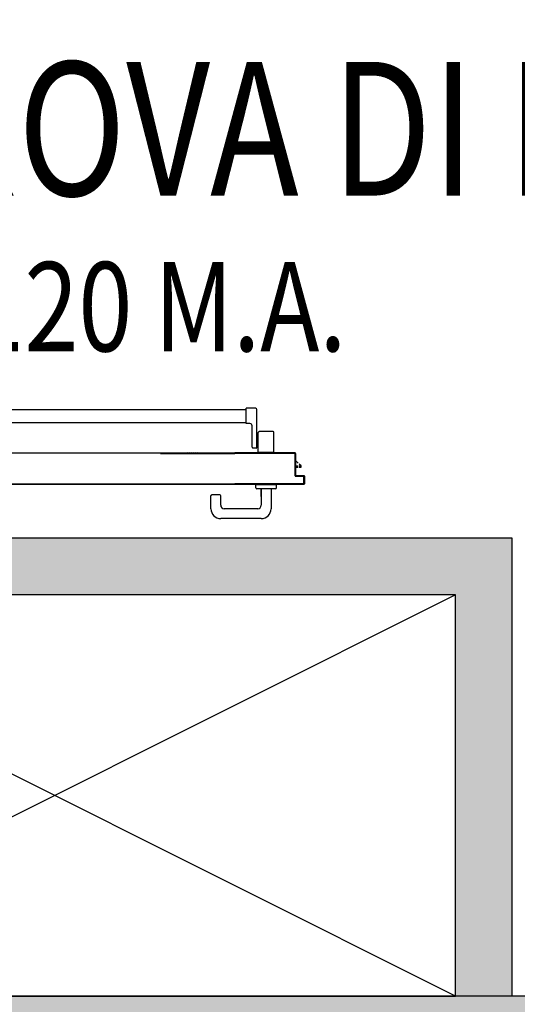
# Model space of a CAD drawing. Units: millimetres. Extents: x -8261 to -8156, y -13487 to -13436.
# Drawn here: x -8184 to -8183, y -13452 to -13449 of the extents above; entities that cross this region are included whole.
import ezdxf
from ezdxf.enums import TextEntityAlignment as Align

# ---------------------------------------------------------------- set-up
doc = ezdxf.new("R2010")
doc.units = ezdxf.units.MM
for name, color, linetype in [('02 APE-PILASTRI', 2, 'Continuous'), ('05 APE TRAVI', 1, 'Continuous'), ('06 APE VARIO', 7, 'Continuous'), ('ANTIPANICO', 2, 'Continuous'), ('BLOCCO_TITOLO', 7, 'Continuous'), ('INFISSI_INTERNI', 7, 'Continuous'), ('MANIGLIA', 5, 'Continuous'), ('PORTA', 1, 'Continuous'), ('QUOTE', 3, 'Continuous'), ('REI', 150, 'Continuous'), ('TESTI', 6, 'Continuous')]:
    doc.layers.add(name, color=color, linetype=linetype)
doc.styles.add('ROMANS', font='ROMANS.shx', dxfattribs={"width": 0.8, "oblique": 15})
doc.dimstyles.new('MICHELE', dxfattribs={"dimscale": 0.015, "dimtxt": 15, "dimasz": 15, "dimexe": 1, "dimexo": 10, "dimgap": 5, "dimtad": 1, "dimdec": 0, "dimlfac": 100, "dimdsep": 46, "dimtxsty": 'ROMANS', "dimcen": 0, "dimse1": 1, "dimse2": 1, "dimclrd": 4, "dimclre": 4, "dimclrt": 4, "dimadec": 0, "dimazin": 0, "dimtfac": 1, "dimtdec": 0, "dimtix": 1, "dimtofl": 0, "dimtmove": 1, "dimatfit": 1, "dimfxl": 1, "dimtolj": 1, "dimtzin": 0, "dimarcsym": 0})

# ---------------------------------------------------------------- blocks, each defined once
blk = doc.blocks.new('A$C3B0B6CC3')
at = {"layer": 'ANTIPANICO', "linetype": 'Continuous'}
for p, q in [((215.7, 1281.7), (215.7, 362.7)), ((244.7, 1281.6), (244.7, 362.7)), ((215.7, 362.7), (215.7, 322.8)), ((244.7, 362.7), (244.7, 322.8)), ((215.7, 322.8), (215.7, 263.4)), ((244.7, 322.8), (244.7, 263.4)), ((215.7, 263.4), (215.7, 156.1)), ((244.7, 263.4), (244.7, 156.1)), ((215.7, 156.1), (215.7, 130.6)), ((244.7, 156.1), (244.7, 130.7)), ((157.9, 108.5), (157.9, 115.5)), ((159.9, 117.5), (207.9, 117.5)), ((212.9, 122.5), (212.9, 130.5)), ((212.9, 130.5), (247.9, 130.5)), ((247.9, 111.5), (247.9, 130.5)), ((147.9, 70.5), (147.9, 101.5)), ((149.9, 103.5), (192.9, 103.5)), ((159.9, 106.5), (242.9, 106.5)), ((167.4, 103.5), (167.4, 106.5)), ((175.4, 103.5), (175.4, 106.5)), ((194.9, 70.5), (194.9, 101.5)), ((149.9, 68.5), (192.9, 68.5))]:
    blk.add_line(p, q, dxfattribs=at)
for centre, radius, start, end in [((159.9, 115.5), 2, 90, 180), ((207.9, 122.5), 5, 270, 360), ((242.9, 111.5), 5, 270, 360), ((149.9, 101.5), 2, 90, 180), ((159.9, 108.5), 2, 180, 270), ((192.9, 101.5), 2, 360, 90), ((149.9, 70.5), 2, 180, 270), ((192.9, 70.5), 2, 270, 360)]:
    blk.add_arc(centre, radius, start, end, dxfattribs=at)
at = {"layer": 'BLOCCO_TITOLO', "color": 7, "linetype": 'Continuous'}
for p, q in [((111.2, 19.7), (111.2, 20)), ((111.2, 19.7), (133.3, 19.7)), ((115.3, 19.7), (115.3, 14.1)), ((115.3, 12.1), (115.3, 7.7)), ((115.3, 7.7), (118.3, 7.7)), ((118.3, 19.7), (118.3, 14.1)), ((118.3, 12.1), (118.3, 7.7)), ((118.3, 7.7), (122.3, 12.1)), ((124.1, 14.1), (129.3, 19.7))]:
    blk.add_line(p, q, dxfattribs=at)
at = {"layer": 'MANIGLIA'}
for p, q in [((22, 209.9), (51, 209.9)), ((53, 189.9), (53, 207.9)), ((0, 96.9), (0, 187.9)), ((22, 104.9), (22, 179.9)), ((30, 187.9), (51, 187.9)), ((67, 96.9), (30, 96.9)), ((49.8, 96.9), (67, 96.9)), ((67, 64.9), (67, 106.9)), ((69, 108.9), (76, 108.9)), ((76, 62.9), (76, 108.9)), ((67, 74.9), (22, 74.9)), ((69, 62.9), (76, 62.9))]:
    blk.add_line(p, q, dxfattribs=at)
for centre, radius, start, end in [((22, 187.9), 22, 90, 180), ((51, 207.9), 2, 360, 90), ((30, 179.9), 8, 90, 180), ((51, 189.9), 2, 270, 360), ((22, 96.9), 22, 180, 270), ((30, 104.9), 8, 180, 270), ((69, 106.9), 2, 90, 180), ((69, 64.9), 2, 180, 270)]:
    blk.add_arc(centre, radius, start, end, dxfattribs=at)
at = {"layer": 'PORTA'}
for p, q in [((77.3, 1409), (77.3, 362.7)), ((147.3, 1335), (147.3, 362.7)), ((77.3, 362.7), (77.3, 322.8)), ((147.3, 362.7), (147.3, 322.8)), ((77.3, 322.8), (77.3, 263.4)), ((146.2, 322.8), (146.2, 263.4)), ((147.2, 322.8), (147.2, 263.4)), ((147.3, 322.8), (147.3, 263.4)), ((77.3, 263.4), (77.3, 156.1)), ((78.2, 262), (77.3, 261.1)), ((77.3, 258.8), (78.2, 259.7)), ((78.2, 257.5), (77.3, 256.6)), ((77.3, 254.3), (78.2, 255.2)), ((78.2, 253), (77.3, 252.1)), ((77.3, 249.8), (78.2, 250.7)), ((78.2, 248.5), (77.3, 247.6)), ((77.3, 245.4), (78.2, 246.2)), ((78.2, 244), (77.3, 243.1)), ((146.2, 263.4), (146.2, 156.1)), ((147.2, 263.6), (146.3, 262.7)), ((146.3, 263.4), (146.3, 156.1)), ((146.3, 260.5), (147.2, 261.4)), ((147.2, 259.1), (146.3, 258.3)), ((146.3, 256), (147.2, 256.9)), ((147.2, 254.7), (146.3, 253.8)), ((146.3, 251.5), (147.2, 252.4)), ((147.2, 250.2), (146.3, 249.3)), ((146.3, 247), (147.2, 247.9)), ((147.2, 245.7), (146.3, 244.8)), ((146.3, 242.5), (147.2, 243.4)), ((147.2, 263.4), (147.2, 156.1)), ((147.3, 263.4), (147.3, 156.1)), ((77.3, 240.9), (78.2, 241.8)), ((78.2, 239.5), (77.3, 238.6)), ((77.3, 236.4), (78.2, 237.3)), ((78.2, 235), (77.3, 234.1)), ((77.3, 231.9), (78.2, 232.8)), ((78.2, 230.5), (77.3, 229.6)), ((77.3, 227.4), (78.2, 228.3)), ((78.2, 226.1), (77.3, 225.2)), ((77.3, 222.9), (78.2, 223.8)), ((78.2, 221.6), (77.3, 220.7)), ((146.2, 233.5), (147.2, 234.4)), ((147.2, 232.2), (146.2, 231.3)), ((146.2, 229), (147.2, 230)), ((147.2, 227.7), (146.2, 226.8)), ((146.2, 224.5), (147.2, 225.5)), ((147.2, 223.2), (146.2, 222.3)), ((146.2, 220), (147.2, 221)), ((147.2, 241.2), (146.3, 240.3)), ((146.3, 238), (147.2, 238.9)), ((147.2, 236.7), (146.3, 235.8)), ((77.3, 218.4), (78.2, 219.3)), ((78.2, 217.1), (77.3, 216.2)), ((77.3, 213.9), (78.2, 214.8)), ((78.2, 212.6), (77.3, 211.7)), ((77.3, 209.5), (78.2, 210.4)), ((78.1, 208.1), (77.3, 207.2)), ((77.3, 205), (78.1, 205.9)), ((78.1, 203.6), (77.3, 202.7)), ((77.3, 200.5), (78.1, 201.4)), ((78.1, 199.1), (77.3, 198.2)), ((147.2, 218.7), (146.2, 217.8)), ((146.2, 215.6), (147.2, 216.5)), ((147.2, 214.2), (146.2, 213.3)), ((146.2, 211.1), (147.2, 212)), ((147.2, 209.7), (146.2, 208.8)), ((146.2, 206.6), (147.2, 207.5)), ((147.2, 205.3), (146.2, 204.3)), ((146.2, 202.1), (147.2, 203)), ((147.2, 200.8), (146.2, 199.8)), ((77.3, 196), (78.1, 196.9)), ((78.1, 194.6), (77.3, 193.7)), ((77.3, 191.5), (78.1, 192.4)), ((78.1, 190.1), (77.3, 189.2)), ((77.3, 187), (78.1, 187.9)), ((78.1, 185.7), (77.3, 184.8)), ((77.3, 182.5), (78.1, 183.4)), ((78.1, 181.2), (77.3, 180.3)), ((77.3, 178), (78.1, 178.9)), ((78.1, 176.7), (77.3, 175.8)), ((146.2, 197.6), (147.2, 198.5)), ((147.2, 196.3), (146.2, 195.3)), ((146.2, 193.1), (147.2, 194)), ((147.2, 191.8), (146.2, 190.9)), ((146.2, 188.6), (147.2, 189.5)), ((147.2, 187.3), (146.2, 186.4)), ((146.2, 184.1), (147.2, 185)), ((147.2, 182.8), (146.2, 181.9)), ((146.2, 179.6), (147.2, 180.6)), ((147.2, 178.3), (146.2, 177.4)), ((77.2, 1.1), (77.2, 156.1)), ((77.3, 173.5), (78.1, 174.4)), ((78.1, 172.2), (77.3, 171.3)), ((77.3, 169), (78.1, 169.9)), ((78.1, 167.7), (77.3, 166.8)), ((77.3, 164.5), (78.1, 165.4)), ((78.1, 163.2), (77.3, 162.3)), ((77.3, 160.1), (78.1, 160.9)), ((78.2, 158.7), (77.3, 157.8)), ((77.3, 1.1), (77.3, 156.1)), ((78.2, 155.4), (77.3, 154.5)), ((77.8, 156.1), (78.2, 156.5)), ((78.2, 156.1), (78.2, 2.1)), ((78.3, 156.1), (78.3, 2.1)), ((146.2, 175.1), (147.2, 176.1)), ((147.2, 173.8), (146.2, 172.9)), ((146.2, 170.7), (147.2, 171.6)), ((147.2, 169.3), (146.2, 168.4)), ((146.2, 166.2), (147.2, 167.1)), ((147.2, 164.8), (146.2, 163.9)), ((146.2, 161.7), (147.2, 162.6)), ((147.2, 160.3), (146.2, 159.4)), ((146.2, 157.2), (147.2, 158.1)), ((146.2, 22.1), (146.2, 156.1)), ((146.3, 22.1), (146.3, 156.1)), ((146.3, 153.9), (147.2, 154.8)), ((147.2, 75.1), (147.2, 156.1)), ((147.3, 75.1), (147.3, 156.1)), ((77.3, 152.3), (78.2, 153.2)), ((78.2, 150.9), (77.3, 150)), ((77.3, 147.8), (78.2, 148.7)), ((78.2, 146.4), (77.3, 145.5)), ((77.3, 143.3), (78.2, 144.2)), ((78.2, 141.9), (77.3, 141)), ((77.3, 138.8), (78.2, 139.7)), ((78.2, 137.5), (77.3, 136.6)), ((77.3, 134.3), (78.2, 135.2)), ((78.2, 133), (77.3, 132.1)), ((147.2, 152.6), (146.3, 151.7)), ((146.3, 149.4), (147.2, 150.3)), ((147.2, 148.1), (146.3, 147.2)), ((146.3, 144.9), (147.2, 145.8)), ((147.2, 143.6), (146.3, 142.7)), ((146.3, 140.5), (147.2, 141.4)), ((147.2, 139.1), (146.3, 138.2)), ((146.3, 136), (147.2, 136.9)), ((147.2, 134.6), (146.3, 133.7)), ((77.3, 129.8), (78.2, 130.7)), ((78.2, 128.5), (77.3, 127.6)), ((77.3, 125.3), (78.2, 126.2)), ((78.2, 124), (77.3, 123.1)), ((77.3, 120.8), (78.2, 121.7)), ((78.2, 119.5), (77.3, 118.6)), ((77.3, 116.4), (78.2, 117.3)), ((78.2, 115), (77.3, 114.1)), ((77.3, 111.9), (78.2, 112.8)), ((78.2, 110.5), (77.3, 109.6)), ((146.3, 131.5), (147.2, 132.4)), ((147.2, 130.1), (146.3, 129.2)), ((146.3, 127), (147.2, 127.9)), ((147.2, 125.6), (146.3, 124.7)), ((146.3, 122.5), (147.2, 123.4)), ((147.2, 121.1), (146.3, 120.2)), ((146.3, 118), (147.2, 118.9)), ((147.2, 116.6), (146.3, 115.7)), ((146.3, 113.5), (147.2, 114.4)), ((147.2, 112.2), (146.3, 111.3)), ((77.3, 107.4), (78.2, 108.3)), ((78.2, 106), (77.3, 105.1)), ((77.3, 102.9), (78.2, 103.8)), ((78.2, 101.5), (77.3, 100.6)), ((77.3, 98.4), (78.2, 99.3)), ((78.2, 97), (77.3, 96.1)), ((77.3, 93.9), (78.2, 94.8)), ((78.2, 92.6), (77.3, 91.7)), ((77.3, 89.4), (78.2, 90.3)), ((146.3, 109), (147.2, 109.9)), ((147.2, 107.7), (146.3, 106.8)), ((146.3, 104.5), (147.2, 105.4)), ((147.2, 103.2), (146.3, 102.3)), ((146.3, 100), (147.2, 100.9)), ((147.2, 98.7), (146.3, 97.8)), ((146.3, 95.5), (147.2, 96.4)), ((147.2, 94.2), (146.3, 93.3)), ((146.3, 91.1), (147.2, 92)), ((147.2, 89.7), (146.3, 88.8)), ((78.2, 88.1), (77.3, 87.2)), ((77.3, 84.9), (78.2, 85.8)), ((78.2, 83.6), (77.3, 82.7)), ((77.3, 80.4), (78.2, 81.3)), ((78.2, 79.1), (77.3, 78.2)), ((77.3, 75.9), (78.2, 76.8)), ((78.2, 74.6), (77.3, 73.7)), ((77.3, 71.5), (78.2, 72.4)), ((78.2, 70.1), (77.3, 69.2)), ((77.3, 67), (78.2, 67.9)), ((146.3, 86.6), (147.2, 87.5)), ((147.2, 85.2), (146.3, 84.3)), ((146.3, 82.1), (147.2, 83)), ((147.2, 80.7), (146.3, 79.8)), ((146.3, 77.6), (147.2, 78.5)), ((147.2, 76.2), (146.3, 75.3)), ((146.3, 73.1), (147.2, 74)), ((147.2, 71.8), (146.3, 70.8)), ((146.3, 68.6), (147.2, 69.5)), ((147.2, 67.3), (146.3, 66.4)), ((147.3, 75.1), (147.2, 75.1)), ((147.3, 75.1), (147.2, 75.1)), ((147.2, 21.1), (147.2, 75.1)), ((147.3, 21.1), (147.3, 75.1)), ((78.2, 65.6), (77.3, 64.7)), ((77.3, 62.5), (78.2, 63.4)), ((78.2, 61.1), (77.3, 60.2)), ((77.3, 58), (78.2, 58.9)), ((78.2, 56.6), (77.3, 55.7)), ((77.3, 53.5), (78.2, 54.4)), ((78.2, 52.1), (77.3, 51.2)), ((77.3, 49), (78.2, 49.9)), ((78.2, 47.6), (77.3, 46.7)), ((77.3, 44.5), (78.2, 45.4)), ((146.3, 64.1), (147.2, 65)), ((147.2, 62.8), (146.3, 61.9)), ((146.3, 59.6), (147.2, 60.5)), ((147.2, 58.3), (146.3, 57.4)), ((146.3, 55.1), (147.2, 56)), ((147.2, 53.8), (146.3, 52.9)), ((146.3, 50.6), (147.2, 51.5)), ((147.2, 49.3), (146.3, 48.4)), ((146.3, 46.2), (147.2, 47.1)), ((147.2, 44.8), (146.3, 43.9)), ((78.2, 43.2), (77.3, 42.3)), ((77.3, 40), (78.2, 40.9)), ((78.2, 38.7), (77.3, 37.8)), ((77.3, 35.5), (78.2, 36.4)), ((78.2, 34.2), (77.3, 33.3)), ((77.3, 31), (78.2, 31.9)), ((78.2, 29.7), (77.3, 28.8)), ((77.3, 26.5), (78.2, 27.4)), ((78.2, 25.2), (77.3, 24.3)), ((77.3, 22.1), (78.2, 23)), ((147.2, 22.4), (144.9, 20.1)), ((146.3, 41.7), (147.2, 42.6)), ((147.2, 40.3), (146.3, 39.4)), ((146.3, 37.2), (147.2, 38.1)), ((147.2, 35.8), (146.3, 34.9)), ((146.3, 32.7), (147.2, 33.6)), ((147.2, 31.3), (146.3, 30.4)), ((146.3, 28.2), (147.2, 29.1)), ((147.2, 26.9), (146.3, 26)), ((146.3, 23.7), (147.2, 24.6)), ((77.3, 1.1), (77.2, 1.1)), ((77.2, 1.1), (77.3, 1.1)), ((78.2, 20.7), (77.3, 19.8)), ((77.3, 17.6), (78.2, 18.5)), ((78.2, 16.2), (77.3, 15.3)), ((77.3, 13.1), (78.2, 14)), ((78.2, 11.7), (77.3, 10.8)), ((77.3, 8.6), (78.2, 9.5)), ((78.2, 7.2), (77.3, 6.3)), ((77.3, 4.1), (78.2, 5)), ((78.2, 2.8), (77.3, 1.9)), ((77.8, 0.2), (78.8, 1.1)), ((78.2, 2.1), (78.3, 2.1)), ((78.2, 2.1), (78.3, 2.1)), ((95.2, 0.1), (78.2, 0.1)), ((78.2, 0.1), (78.2, 0)), ((78.2, 0), (78.2, 0.1)), ((95.2, 0), (78.2, 0)), ((95.2, 0), (78.2, 0)), ((95.2, 0), (78.2, 0)), ((79.2, 1.1), (94.2, 1.1)), ((79.2, 1), (79.2, 1.1)), ((79.2, 1), (79.2, 1.1)), ((79.2, 1), (94.2, 1)), ((80.9, 1), (80, 0.1)), ((82.2, 0.1), (83.1, 1)), ((85.4, 1), (84.5, 0.1)), ((86.7, 0.1), (87.6, 1)), ((89.9, 1), (89, 0.1)), ((91.2, 0.1), (92.1, 1)), ((94.4, 1), (93.5, 0.1)), ((94.2, 1), (94.2, 1.1)), ((94.2, 1), (94.2, 1.1)), ((95.3, 20.1), (95.2, 20.1)), ((95.2, 20.1), (95.3, 20.1)), ((95.2, 2.1), (95.2, 20.1)), ((96.2, 2.8), (95.2, 1.9)), ((95.3, 2.1), (95.2, 2.1)), ((95.3, 2.1), (95.2, 2.1)), ((95.2, 0.1), (95.2, 0)), ((95.2, 0), (95.2, 0.1)), ((96.4, 21), (95.3, 19.8)), ((95.3, 2.1), (95.3, 20.1)), ((95.3, 17.6), (96.2, 18.5)), ((96.2, 16.3), (95.3, 15.4)), ((95.3, 13.1), (96.2, 14)), ((96.2, 11.8), (95.3, 10.9)), ((95.3, 8.6), (96.2, 9.5)), ((96.2, 7.3), (95.3, 6.4)), ((95.3, 4.1), (96.2, 5)), ((96.2, 21.1), (145.2, 21.1)), ((96.2, 21), (96.2, 21.1)), ((96.2, 21.1), (96.2, 21)), ((96.2, 21), (145.2, 21)), ((96.2, 19.1), (96.3, 19.1)), ((96.2, 19.1), (96.3, 19.1)), ((96.2, 19.1), (96.2, 1.1)), ((96.2, 1.1), (96.3, 1.1)), ((96.3, 1.1), (96.2, 1.1)), ((96.3, 19.1), (96.3, 1.1)), ((146.2, 20.1), (97.2, 20.1)), ((97.2, 20.1), (97.2, 20)), ((97.2, 20.1), (97.2, 20)), ((146.2, 20), (97.2, 20)), ((97.8, 20.1), (98.7, 21)), ((100.9, 21), (100, 20.1)), ((102.2, 20.1), (103.1, 21)), ((105.4, 21), (104.5, 20.1)), ((106.7, 20.1), (107.6, 21)), ((109.9, 21), (109, 20.1)), ((111.2, 20.1), (112.1, 21)), ((114.4, 21), (113.5, 20.1)), ((115.7, 20.1), (116.6, 21)), ((118.9, 21), (118, 20.1)), ((120.2, 20.1), (121.1, 21)), ((123.4, 21), (122.5, 20.1)), ((124.7, 20.1), (125.6, 21)), ((127.8, 21), (126.9, 20.1)), ((129.2, 20.1), (130.1, 21)), ((132.3, 21), (131.4, 20.1)), ((133.2, 19.7), (133.2, 20)), ((133.7, 20.1), (134.6, 21)), ((136.8, 21), (135.9, 20.1)), ((138.2, 20.1), (139.1, 21)), ((141.3, 21), (140.4, 20.1)), ((142.7, 20.1), (143.6, 21)), ((145.2, 21), (145.2, 21.1)), ((145.2, 21), (145.2, 21.1)), ((146.3, 22.1), (146.2, 22.1)), ((146.3, 22.1), (146.2, 22.1)), ((146.2, 20.1), (146.2, 20)), ((146.2, 20), (146.2, 20.1)), ((147.3, 21.1), (147.2, 21.1)), ((147.3, 21.1), (147.2, 21.1))]:
    blk.add_line(p, q, dxfattribs=at)
for points in [[(146.3, 362.7), (146.3, 1388, 0.414214), (145.2, 1389), (96.2, 1389, -0.414214), (95.3, 1390), (95.3, 1408, 0.414214), (94.2, 1409), (79.2, 1409, 0.414214), (78.2, 1408), (78.2, 362.7)], [(77.3, 156.1), (77.3, 1.1, 0.414214), (78.2, 0.1), (95.2, 0.1, 0.414214), (96.2, 1.1), (96.2, 19.1, -0.414214), (97.2, 20.1), (146.2, 20.1, 0.414214), (147.2, 21.1), (147.2, 75.1), (147.2, 156.1)], [(146.3, 156.1), (146.3, 22.1, -0.414214), (145.2, 21), (96.2, 21, 0.414214), (95.3, 20.1), (95.3, 2.1, -0.414214), (94.2, 1), (79.2, 1, -0.414214), (78.2, 2.1), (78.2, 156.1)]]:
    blk.add_lwpolyline(points, format="xyb", dxfattribs=at)
for points in [[(78.2, 362.7), (78.2, 322.8)], [(146.3, 322.8), (146.3, 362.7)], [(78.2, 322.8), (78.2, 263.4)], [(146.3, 263.4), (146.3, 322.8)], [(78.2, 263.4), (78.2, 156.1)], [(146.3, 156.1), (146.3, 263.4)]]:
    blk.add_lwpolyline(points, dxfattribs=at)
for centre, radius, start, end in [((78.2, 1.1), 1.05, 180, 270), ((78.2, 1.1), 0.95, 180, 270), ((79.2, 2.1), 1.05, 180, 270), ((79.2, 2.1), 0.95, 180, 270), ((94.2, 2.1), 0.95, 270, 360), ((94.2, 2.1), 1.05, 270, 360), ((96.2, 20.1), 1.05, 90, 180), ((95.2, 1.1), 0.95, 270, 360), ((95.2, 1.1), 1.05, 270, 360), ((96.2, 20.1), 0.95, 90, 180), ((97.2, 19.1), 1.05, 90, 180), ((97.2, 19.1), 0.95, 90, 180), ((145.2, 22.1), 0.95, 270, 360), ((145.2, 22.1), 1.05, 270, 360), ((146.2, 21.1), 0.95, 270, 360), ((146.2, 21.1), 1.05, 270, 360)]:
    blk.add_arc(centre, radius, start, end, dxfattribs=at)
for points in [[(147.3, 21.1), (147.3, 75.1), (147.2, 21.1), (147.2, 75.1)], [(95.2, 0.1), (78.2, 0.1), (95.2, 0), (78.2, 0)], [(79.2, 1), (94.2, 1), (79.2, 1.1), (94.2, 1.1)], [(95.3, 2.1), (95.3, 20.1), (95.2, 2.1), (95.2, 20.1)], [(96.2, 21), (145.2, 21), (96.2, 21.1), (145.2, 21.1)], [(96.2, 19.1), (96.2, 1.1), (96.3, 19.1), (96.3, 1.1)], [(146.2, 20.1), (97.2, 20.1), (146.2, 20), (97.2, 20)]]:
    blk.add_solid(points, dxfattribs=at)
blk = doc.blocks.new('*D64')
at = {"layer": 'DEFPOINTS', "color": 0, "transparency": 16777216}
for p in [(-8191.5024, -13447.8688), (-8185.4304, -13451.6349), (-8178.8913, -13451.6349)]:
    blk.add_point(p, dxfattribs=at)
at = {"layer": 'QUOTE', "color": 4, "lineweight": -2, "transparency": 16777216}
blk.add_line((-8178.8913, -13448.0938), (-8178.8913, -13451.4099), dxfattribs=at)
at = {"layer": 'QUOTE', "color": 4, "transparency": 16777216}
for points in [[(-8178.9288, -13448.0938), (-8178.8538, -13448.0938), (-8178.8913, -13447.8688)], [(-8178.9288, -13451.4099), (-8178.8538, -13451.4099), (-8178.8913, -13451.6349)]]:
    blk.add_solid(points, dxfattribs=at)
at = {"layer": 'QUOTE', "color": 4, "transparency": 16777216, "insert": (-8179.0788, -13449.7519), "char_height": 0.225, "attachment_point": 5, "rotation": 90, "style": 'ROMANS'}
blk.add_mtext('\\A1;377', dxfattribs=at)
blk = doc.blocks.new('*D65')
at = {"layer": 'DEFPOINTS', "color": 0, "transparency": 16777216}
for p in [(-8185.4304, -13451.635), (-8185.4304, -13451.762), (-8178.8913, -13451.762)]:
    blk.add_point(p, dxfattribs=at)
at = {"layer": 'QUOTE', "color": 4, "lineweight": -2, "transparency": 16777216}
for p, q in [((-8178.8913, -13451.41), (-8178.8913, -13451.185)), ((-8178.8913, -13451.987), (-8178.8913, -13452.212))]:
    blk.add_line(p, q, dxfattribs=at)
at = {"layer": 'QUOTE', "color": 4, "transparency": 16777216}
for points in [[(-8178.9288, -13451.41), (-8178.8538, -13451.41), (-8178.8913, -13451.635)], [(-8178.9288, -13451.987), (-8178.8538, -13451.987), (-8178.8913, -13451.762)]]:
    blk.add_solid(points, dxfattribs=at)
at = {"layer": 'QUOTE', "color": 4, "transparency": 16777216, "insert": (-8179.0788, -13451.6985), "char_height": 0.225, "attachment_point": 5, "rotation": 90, "style": 'ROMANS'}
blk.add_mtext('\\A1;13', dxfattribs=at)

msp = doc.modelspace()

# ---------------------------------------------------------------- hatches: boundary and pattern name
at = {"layer": 'REI'}
h = msp.add_hatch(color=256, dxfattribs=at)
h.dxf.hatch_style = 1
h.paths.add_polyline_path([(-8182.9608, -13451.6169), (-8185.1808, -13451.6169), (-8185.1808, -13450.7169), (-8185.1808, -13450.4769), (-8185.3808, -13450.4769), (-8185.3808, -13458.4019), (-8185.1808, -13458.4019), (-8185.1808, -13457.7519), (-8185.1808, -13457.5519), (-8185.1808, -13455.7519), (-8185.1808, -13455.5519), (-8185.1808, -13453.8169), (-8185.1808, -13453.6169), (-8185.1808, -13451.8169), (-8183.4308, -13451.8169), (-8183.2308, -13451.8169), (-8182.9608, -13451.8169)])
h.paths.add_polyline_path([(-8181.3308, -13451.6169), (-8181.5708, -13451.6169), (-8181.5708, -13451.8169), (-8181.3308, -13451.8169)])
h = msp.add_hatch(color=256, dxfattribs=at)
h.dxf.hatch_style = 1
h.paths.add_polyline_path([(-8183.2538, -13450.5899), (-8185.1799, -13450.5899), (-8185.1799, -13450.5977), (-8185.18, -13450.7169), (-8183.3808, -13450.7169), (-8183.3808, -13451.6169), (-8183.2538, -13451.6169)])

# ---------------------------------------------------------------- linework, layer by layer
at = {"layer": '02 APE-PILASTRI', "linetype": 'Continuous', "ltscale": 5}
msp.add_line((-8182.9608, -13451.6169), (-8185.1808, -13451.6169), dxfattribs=at)
at = {"layer": '05 APE TRAVI', "linetype": 'Continuous', "ltscale": 5}
msp.add_lwpolyline([(-8183.2538, -13451.6169), (-8183.2538, -13450.5899), (-8185.1808, -13450.5899)], dxfattribs=at)
msp.add_lwpolyline([(-8185.1808, -13451.6169), (-8183.3808, -13451.6169), (-8183.3808, -13450.7169), (-8185.1808, -13450.7169)], close=True, dxfattribs=at)
at = {"layer": '06 APE VARIO', "linetype": 'Continuous', "ltscale": 5}
for p, q in [((-8183.3808, -13451.6169), (-8185.1808, -13450.7169)), ((-8183.3808, -13450.7169), (-8185.1808, -13451.6169))]:
    msp.add_line(p, q, dxfattribs=at)

# ---------------------------------------------------------------- block references
at = {"layer": 'ANTIPANICO', "color": 6, "linetype": 'Continuous', "xscale": 0.001000000000203727, "yscale": 0.001000000000203727, "zscale": 0.001000000000203727, "rotation": 90}
msp.add_blockref('A$C3B0B6CC3', (-8183.7199, -13450.5459), dxfattribs=at)

# ---------------------------------------------------------------- texts
at = {"layer": 'INFISSI_INTERNI', "style": 'ROMANS', "oblique": 15, "width": 0.8}
msp.add_text('REI 120 M.A.', height=0.2, dxfattribs=at).set_placement((-8184.2376, -13450.1708), align=Align.CENTER)
at = {"layer": 'TESTI', "linetype": 'Continuous', "style": 'ROMANS', "oblique": 15, "width": 0.8}
msp.add_text('PROVA DI FUMO', height=0.3, dxfattribs=at).set_placement((-8184.7781, -13449.8219))

# ---------------------------------------------------------------- dimensions: what is measured, and where the dimension line sits
at = {"layer": 'QUOTE', "color": 6}
for base, p1, p2, picture, middle in [((-8178.8913, -13451.6349), (-8191.5024, -13447.8688), (-8185.4304, -13451.6349), '*D64', (-8179.0788, -13449.7519)), ((-8178.8913, -13451.762), (-8185.4304, -13451.635), (-8185.4304, -13451.762), '*D65', (-8179.0788, -13451.6985))]:
    dim = msp.add_linear_dim(base=base, p1=p1, p2=p2, angle=90, dimstyle='MICHELE', dxfattribs=at)
    dim.commit()
    dim.dimension.update_dxf_attribs({"geometry": picture, "text_midpoint": middle})

doc.saveas('drawing.dxf')
